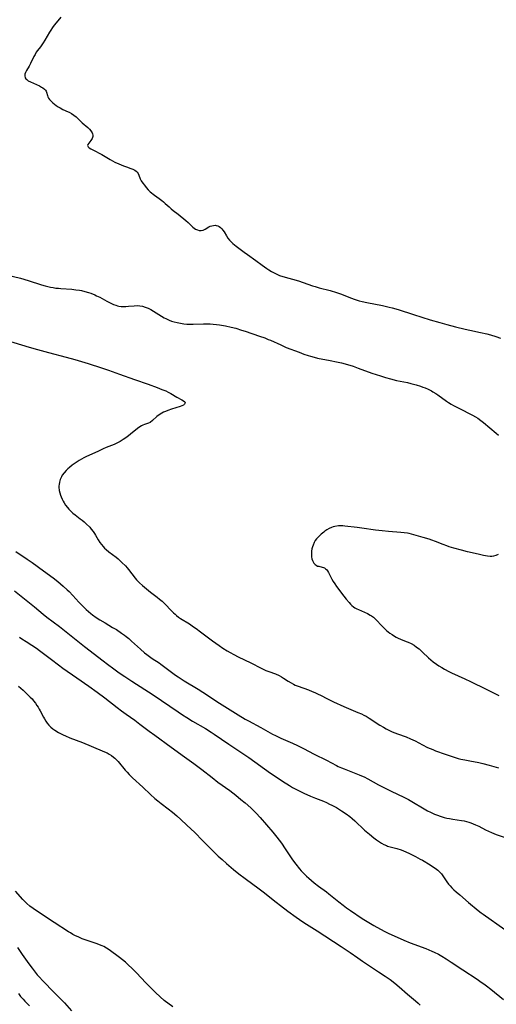
# Model space of a CAD drawing. Units: inches. Extents: x 2112363 to 2117822, y 234332 to 239682.
# Drawn here: x 2112666 to 2112788, y 235567 to 235820 of the extents above; entities that cross this region are included whole.
import ezdxf

# ---------------------------------------------------------------- set-up
doc = ezdxf.new("R2010")
doc.units = ezdxf.units.IN
doc.header["$MEASUREMENT"] = 0
doc.layers.add('c_03_T13S_R20E', color=125, linetype='Continuous')

msp = doc.modelspace()

# ---------------------------------------------------------------- linework, layer by layer
at = {"layer": 'c_03_T13S_R20E', "elevation": 820}
msp.add_lwpolyline([(2112662.05, 235737.45), (2112667.95, 235735.71), (2112670.05, 235735.11), (2112672.93, 235734.32), (2112677.44, 235733.12), (2112679.63, 235732.52), (2112683.08, 235731.51), (2112686.55, 235730.43), (2112688.33, 235729.83), (2112691.15, 235728.79), (2112695, 235727.43), (2112698.47, 235726.16), (2112700.8, 235725.33), (2112702.03, 235724.86), (2112702.99, 235724.46), (2112703.65, 235724.15), (2112704.28, 235723.83), (2112705.85, 235722.9), (2112707.16, 235722.2), (2112707.54, 235721.95), (2112707.87, 235721.65), (2112707.98, 235721.39), (2112707.85, 235721.04), (2112707.57, 235720.82), (2112707.15, 235720.61), (2112706.69, 235720.44), (2112704.47, 235719.76), (2112703.52, 235719.44), (2112702.93, 235719.21), (2112702.46, 235719), (2112702, 235718.76), (2112701.32, 235718.35), (2112700.7, 235717.88), (2112699.58, 235716.84), (2112699.02, 235716.41), (2112698.6, 235716.19), (2112698.09, 235716), (2112697.56, 235715.83), (2112697.15, 235715.68), (2112696.75, 235715.49), (2112696.37, 235715.25), (2112695.76, 235714.8), (2112693.94, 235713.34), (2112693.03, 235712.63), (2112692.1, 235711.99), (2112691.34, 235711.53), (2112690.83, 235711.27), (2112690.31, 235711.02), (2112689.72, 235710.77), (2112687.67, 235709.97), (2112686.92, 235709.64), (2112685.54, 235708.95), (2112682.68, 235707.65), (2112682.01, 235707.32), (2112681.35, 235706.97), (2112680.74, 235706.62), (2112680.23, 235706.3), (2112679.73, 235705.96), (2112678.99, 235705.42), (2112678.32, 235704.87), (2112677.87, 235704.47), (2112677.45, 235704.05), (2112676.91, 235703.46), (2112676.45, 235702.83), (2112676.24, 235702.48), (2112675.9, 235701.72), (2112675.72, 235701.11), (2112675.61, 235700.49), (2112675.58, 235700.14), (2112675.58, 235699.76), (2112675.68, 235698.93), (2112675.81, 235698.35), (2112675.98, 235697.77), (2112676.14, 235697.31), (2112676.38, 235696.75), (2112676.66, 235696.2), (2112676.9, 235695.78), (2112677.31, 235695.14), (2112677.77, 235694.54), (2112678.15, 235694.11), (2112678.63, 235693.62), (2112679.18, 235693.14), (2112679.74, 235692.69), (2112681.07, 235691.69), (2112681.52, 235691.34), (2112682.06, 235690.87), (2112682.56, 235690.42), (2112683.48, 235689.49), (2112683.9, 235689.01), (2112684.35, 235688.44), (2112684.74, 235687.88), (2112684.99, 235687.48), (2112685.65, 235686.31), (2112686.12, 235685.57), (2112686.51, 235685.05), (2112686.94, 235684.56), (2112687.32, 235684.17), (2112687.73, 235683.8), (2112688.42, 235683.22), (2112690.28, 235681.8), (2112690.78, 235681.39), (2112691.75, 235680.51), (2112692.65, 235679.58), (2112693.08, 235679.1), (2112693.44, 235678.66), (2112695.16, 235676.46), (2112695.53, 235676.03), (2112696.28, 235675.25), (2112697.07, 235674.54), (2112698.08, 235673.7), (2112699.11, 235672.88), (2112700.8, 235671.57), (2112701.44, 235671.06), (2112702.06, 235670.53), (2112702.77, 235669.86), (2112704.44, 235668.09), (2112704.99, 235667.54), (2112705.39, 235667.18), (2112705.77, 235666.87), (2112706.29, 235666.48), (2112706.82, 235666.11), (2112709.07, 235664.71), (2112710.16, 235663.98), (2112710.81, 235663.53), (2112711.92, 235662.72), (2112714.99, 235660.41), (2112716.74, 235659.15), (2112717.7, 235658.49), (2112718.76, 235657.82), (2112719.56, 235657.36), (2112720.47, 235656.86), (2112721.56, 235656.3), (2112724.83, 235654.7), (2112727.46, 235653.37), (2112728.74, 235652.8), (2112729.47, 235652.51), (2112731.17, 235651.89), (2112732.15, 235651.46), (2112732.68, 235651.17), (2112733.24, 235650.83), (2112734.46, 235650.03), (2112735.16, 235649.6), (2112735.77, 235649.27), (2112736.27, 235649.04), (2112737.01, 235648.74), (2112739.61, 235647.8), (2112740.62, 235647.4), (2112741.27, 235647.14), (2112742.13, 235646.74), (2112742.76, 235646.43), (2112744.54, 235645.49), (2112746.04, 235644.76), (2112748.73, 235643.56), (2112752.35, 235642.04), (2112753.26, 235641.63), (2112753.84, 235641.34), (2112754.42, 235641.03), (2112755.23, 235640.55), (2112757.97, 235638.78), (2112758.89, 235638.23), (2112759.55, 235637.86), (2112760.44, 235637.4), (2112761.14, 235637.08), (2112761.84, 235636.77), (2112762.5, 235636.52), (2112764.76, 235635.73), (2112765.86, 235635.29), (2112766.47, 235635.01), (2112767.06, 235634.72), (2112768.93, 235633.73), (2112770.22, 235633.07), (2112770.87, 235632.77), (2112771.53, 235632.49), (2112772.27, 235632.2), (2112774.77, 235631.35), (2112776.79, 235630.64), (2112778.11, 235630.24), (2112778.73, 235630.08), (2112779.78, 235629.84), (2112781.05, 235629.59), (2112783.36, 235629.18), (2112784.44, 235628.95), (2112786.02, 235628.53), (2112787.23, 235628.17), (2112788.4, 235627.79)], dxfattribs=at)
at = {"layer": 'c_03_T13S_R20E'}
for points in [[(2112676.05, 235820.3, 816), (2112674.86, 235818.89, 816), (2112674.35, 235818.27, 816), (2112673.9, 235817.63, 816), (2112673.47, 235816.98, 816), (2112673.17, 235816.48, 816), (2112671.99, 235814.42, 816), (2112671.56, 235813.73, 816), (2112670.81, 235812.69, 816), (2112670.1, 235811.76, 816), (2112669.78, 235811.3, 816), (2112669.44, 235810.77, 816), (2112669.12, 235810.18, 816), (2112668.27, 235808.4, 816), (2112667.9, 235807.73, 816), (2112667.24, 235806.61, 816), (2112667, 235806.15, 816), (2112666.84, 235805.71, 816), (2112666.8, 235805.27, 816), (2112666.94, 235804.78, 816), (2112667.1, 235804.53, 816), (2112667.31, 235804.31, 816), (2112667.68, 235804.02, 816), (2112668.25, 235803.71, 816), (2112670.56, 235802.69, 816), (2112671.11, 235802.4, 816), (2112671.48, 235802.17, 816), (2112671.87, 235801.87, 816), (2112672.12, 235801.6, 816), (2112672.27, 235801.35, 816), (2112672.38, 235801.09, 816), (2112672.62, 235800.24, 816), (2112672.75, 235799.89, 816), (2112672.93, 235799.53, 816), (2112673.19, 235799.16, 816), (2112673.64, 235798.7, 816), (2112674.03, 235798.36, 816), (2112674.9, 235797.68, 816), (2112675.38, 235797.34, 816), (2112675.88, 235797.03, 816), (2112676.59, 235796.67, 816), (2112677.93, 235796.07, 816), (2112678.23, 235795.92, 816), (2112678.8, 235795.6, 816), (2112679.43, 235795.18, 816), (2112680.02, 235794.72, 816), (2112680.43, 235794.35, 816), (2112681.57, 235793.25, 816), (2112682.97, 235791.98, 816), (2112683.4, 235791.56, 816), (2112683.77, 235791.15, 816), (2112684.11, 235790.68, 816), (2112684.24, 235790.37, 816), (2112684.3, 235790.06, 816), (2112684.28, 235789.75, 816), (2112684.2, 235789.44, 816), (2112684.08, 235789.17, 816), (2112683.92, 235788.9, 816), (2112683.74, 235788.64, 816), (2112683.24, 235788.03, 816), (2112682.99, 235787.69, 816), (2112682.92, 235787.36, 816), (2112683.08, 235787.02, 816), (2112683.37, 235786.8, 816), (2112683.75, 235786.58, 816), (2112685.01, 235785.95, 816), (2112685.94, 235785.46, 816), (2112686.6, 235785.08, 816), (2112688.7, 235783.82, 816), (2112689.97, 235783.13, 816), (2112690.93, 235782.67, 816), (2112692.15, 235782.17, 816), (2112692.91, 235781.89, 816), (2112694.05, 235781.5, 816), (2112694.59, 235781.3, 816), (2112695.07, 235781.07, 816), (2112695.39, 235780.85, 816), (2112695.68, 235780.56, 816), (2112695.9, 235780.23, 816), (2112696.1, 235779.82, 816), (2112696.48, 235778.86, 816), (2112696.73, 235778.34, 816), (2112697.09, 235777.77, 816), (2112697.52, 235777.2, 816), (2112698, 235776.62, 816), (2112698.51, 235776.07, 816), (2112699.04, 235775.53, 816), (2112699.35, 235775.24, 816), (2112699.75, 235774.9, 816), (2112700.12, 235774.63, 816), (2112701.28, 235773.84, 816), (2112702, 235773.31, 816), (2112702.44, 235772.94, 816), (2112702.88, 235772.55, 816), (2112703.87, 235771.63, 816), (2112704.39, 235771.17, 816), (2112704.9, 235770.76, 816), (2112706.18, 235769.78, 816), (2112708.19, 235768.14, 816), (2112708.72, 235767.69, 816), (2112709.22, 235767.25, 816), (2112709.99, 235766.5, 816), (2112710.33, 235766.22, 816), (2112710.68, 235765.97, 816), (2112711.13, 235765.74, 816), (2112711.59, 235765.62, 816), (2112712.08, 235765.62, 816), (2112712.58, 235765.73, 816), (2112713.1, 235765.96, 816), (2112714.07, 235766.52, 816), (2112714.44, 235766.7, 816), (2112714.83, 235766.84, 816), (2112715.24, 235766.91, 816), (2112715.66, 235766.93, 816), (2112715.97, 235766.89, 816), (2112716.36, 235766.79, 816), (2112716.72, 235766.62, 816), (2112717.06, 235766.37, 816), (2112717.38, 235766.06, 816), (2112717.66, 235765.7, 816), (2112717.98, 235765.22, 816), (2112718.56, 235764.23, 816), (2112718.93, 235763.66, 816), (2112719.36, 235763.12, 816), (2112719.85, 235762.61, 816), (2112720.23, 235762.27, 816), (2112721.08, 235761.59, 816), (2112723.17, 235760.02, 816), (2112723.95, 235759.46, 816), (2112726.11, 235757.95, 816), (2112727.75, 235756.72, 816), (2112728.96, 235755.86, 816), (2112729.47, 235755.52, 816), (2112730.15, 235755.08, 816), (2112730.8, 235754.71, 816), (2112731.49, 235754.38, 816), (2112732.21, 235754.1, 816), (2112733.03, 235753.82, 816), (2112737.11, 235752.66, 816), (2112738.31, 235752.27, 816), (2112740.65, 235751.45, 816), (2112741.34, 235751.24, 816), (2112742.39, 235750.94, 816), (2112745.25, 235750.18, 816), (2112746.8, 235749.71, 816), (2112747.89, 235749.33, 816), (2112750.7, 235748.23, 816), (2112751.36, 235748, 816), (2112752.69, 235747.6, 816), (2112753.47, 235747.4, 816), (2112754.59, 235747.15, 816), (2112758.68, 235746.35, 816), (2112760.38, 235745.96, 816), (2112761.15, 235745.76, 816), (2112762.65, 235745.31, 816), (2112766.58, 235744.05, 816), (2112770.91, 235742.7, 816), (2112773.33, 235741.98, 816), (2112775.13, 235741.47, 816), (2112777.42, 235740.87, 816), (2112779.87, 235740.27, 816), (2112781.1, 235740.01, 816), (2112783.82, 235739.49, 816), (2112785.44, 235739.13, 816), (2112786.41, 235738.87, 816), (2112787.77, 235738.43, 816), (2112788.92, 235738.01, 816)], [(2112662.46, 235754.16, 818), (2112665.68, 235753.34, 818), (2112667.72, 235752.75, 818), (2112671.15, 235751.69, 818), (2112672.04, 235751.43, 818), (2112672.72, 235751.25, 818), (2112673.42, 235751.1, 818), (2112674.13, 235750.96, 818), (2112674.83, 235750.85, 818), (2112675.46, 235750.78, 818), (2112676.08, 235750.72, 818), (2112678.91, 235750.52, 818), (2112679.88, 235750.42, 818), (2112680.84, 235750.28, 818), (2112681.35, 235750.19, 818), (2112682.19, 235749.99, 818), (2112683.15, 235749.71, 818), (2112683.73, 235749.51, 818), (2112684.79, 235749.09, 818), (2112685.27, 235748.87, 818), (2112686.07, 235748.48, 818), (2112687.92, 235747.49, 818), (2112688.94, 235746.97, 818), (2112689.57, 235746.67, 818), (2112690.19, 235746.42, 818), (2112690.63, 235746.29, 818), (2112690.96, 235746.22, 818), (2112691.56, 235746.14, 818), (2112692.16, 235746.12, 818), (2112692.78, 235746.14, 818), (2112693.41, 235746.18, 818), (2112694.92, 235746.3, 818), (2112695.64, 235746.33, 818), (2112696.35, 235746.29, 818), (2112697.05, 235746.17, 818), (2112697.75, 235745.97, 818), (2112698.52, 235745.66, 818), (2112699.19, 235745.33, 818), (2112699.89, 235744.92, 818), (2112701.94, 235743.61, 818), (2112702.63, 235743.2, 818), (2112703.01, 235743, 818), (2112703.84, 235742.63, 818), (2112704.51, 235742.38, 818), (2112705.19, 235742.17, 818), (2112705.91, 235741.98, 818), (2112706.75, 235741.81, 818), (2112707.61, 235741.69, 818), (2112708.41, 235741.61, 818), (2112709.25, 235741.58, 818), (2112710.03, 235741.59, 818), (2112712.7, 235741.68, 818), (2112713.53, 235741.69, 818), (2112714.38, 235741.68, 818), (2112715.21, 235741.62, 818), (2112716, 235741.54, 818), (2112716.77, 235741.42, 818), (2112718.38, 235741.14, 818), (2112719.83, 235740.83, 818), (2112721, 235740.52, 818), (2112722.48, 235740.07, 818), (2112723.41, 235739.77, 818), (2112727.08, 235738.52, 818), (2112728.4, 235738.05, 818), (2112729.32, 235737.69, 818), (2112729.91, 235737.44, 818), (2112732.51, 235736.25, 818), (2112733.96, 235735.64, 818), (2112737.23, 235734.37, 818), (2112738.44, 235733.93, 818), (2112739.57, 235733.55, 818), (2112740.19, 235733.36, 818), (2112741.12, 235733.1, 818), (2112741.99, 235732.89, 818), (2112745.23, 235732.26, 818), (2112746.86, 235731.93, 818), (2112748.11, 235731.65, 818), (2112749.65, 235731.24, 818), (2112751.11, 235730.79, 818), (2112752.41, 235730.34, 818), (2112755.94, 235729.04, 818), (2112757.03, 235728.66, 818), (2112758.11, 235728.3, 818), (2112759.46, 235727.89, 818), (2112760.71, 235727.54, 818), (2112762.22, 235727.18, 818), (2112765.03, 235726.61, 818), (2112765.95, 235726.4, 818), (2112767.32, 235726.01, 818), (2112768.37, 235725.67, 818), (2112768.97, 235725.46, 818), (2112769.56, 235725.23, 818), (2112770.37, 235724.88, 818), (2112771.22, 235724.46, 818), (2112771.6, 235724.26, 818), (2112772.33, 235723.81, 818), (2112772.86, 235723.45, 818), (2112775.06, 235721.88, 818), (2112775.63, 235721.5, 818), (2112776.26, 235721.11, 818), (2112776.9, 235720.74, 818), (2112778.21, 235720.04, 818), (2112781.72, 235718.27, 818), (2112782.53, 235717.83, 818), (2112783.14, 235717.46, 818), (2112783.89, 235716.92, 818), (2112784.62, 235716.34, 818), (2112786.2, 235715.01, 818), (2112787.87, 235713.66, 818), (2112788.43, 235713.16, 818)], [(2112788.35, 235682.48, 818), (2112787.76, 235682.26, 818), (2112787.15, 235682.1, 818), (2112786.74, 235682.04, 818), (2112786.32, 235682.02, 818), (2112785.61, 235682.07, 818), (2112785.09, 235682.16, 818), (2112784.56, 235682.27, 818), (2112783.24, 235682.59, 818), (2112780.43, 235683.23, 818), (2112778.91, 235683.6, 818), (2112776.96, 235684.13, 818), (2112775.78, 235684.5, 818), (2112775.13, 235684.73, 818), (2112774.23, 235685.07, 818), (2112772.26, 235685.87, 818), (2112771.33, 235686.21, 818), (2112770.65, 235686.44, 818), (2112769.13, 235686.9, 818), (2112766.68, 235687.59, 818), (2112765.47, 235687.88, 818), (2112765.06, 235687.96, 818), (2112764.2, 235688.08, 818), (2112763.34, 235688.16, 818), (2112760.15, 235688.39, 818), (2112758.55, 235688.56, 818), (2112756.87, 235688.78, 818), (2112753.31, 235689.31, 818), (2112752.13, 235689.46, 818), (2112748.98, 235689.81, 818), (2112748.43, 235689.85, 818), (2112747.87, 235689.87, 818), (2112747.32, 235689.85, 818), (2112746.44, 235689.71, 818), (2112745.98, 235689.59, 818), (2112745.53, 235689.43, 818), (2112744.94, 235689.15, 818), (2112744.37, 235688.82, 818), (2112743.87, 235688.48, 818), (2112743.56, 235688.23, 818), (2112742.94, 235687.73, 818), (2112742.35, 235687.2, 818), (2112742.03, 235686.87, 818), (2112741.73, 235686.53, 818), (2112741.4, 235686.09, 818), (2112741.12, 235685.63, 818), (2112740.82, 235684.95, 818), (2112740.66, 235684.47, 818), (2112740.54, 235683.97, 818), (2112740.45, 235683.34, 818), (2112740.41, 235682.87, 818), (2112740.41, 235682.41, 818), (2112740.45, 235681.91, 818), (2112740.54, 235681.43, 818), (2112740.69, 235680.96, 818), (2112740.85, 235680.6, 818), (2112741.04, 235680.29, 818), (2112741.33, 235679.97, 818), (2112741.61, 235679.76, 818), (2112742, 235679.57, 818), (2112742.28, 235679.49, 818), (2112743.18, 235679.29, 818), (2112743.47, 235679.2, 818), (2112743.74, 235679.07, 818), (2112744.01, 235678.88, 818), (2112744.25, 235678.64, 818), (2112744.51, 235678.32, 818), (2112744.8, 235677.87, 818), (2112745.05, 235677.4, 818), (2112745.64, 235676.21, 818), (2112745.99, 235675.6, 818), (2112746.37, 235674.98, 818), (2112746.85, 235674.29, 818), (2112748.7, 235671.84, 818), (2112749.34, 235671.04, 818), (2112750.08, 235670.18, 818), (2112750.43, 235669.8, 818), (2112750.79, 235669.45, 818), (2112751.17, 235669.14, 818), (2112751.57, 235668.86, 818), (2112752.02, 235668.6, 818), (2112752.5, 235668.38, 818), (2112754.03, 235667.71, 818), (2112754.76, 235667.38, 818), (2112755.46, 235667, 818), (2112755.84, 235666.76, 818), (2112756.31, 235666.41, 818), (2112756.87, 235665.9, 818), (2112757.2, 235665.56, 818), (2112758.29, 235664.37, 818), (2112758.96, 235663.7, 818), (2112759.67, 235663.07, 818), (2112760.54, 235662.39, 818), (2112761.14, 235661.97, 818), (2112761.75, 235661.57, 818), (2112762.17, 235661.32, 818), (2112762.68, 235661.06, 818), (2112763.3, 235660.79, 818), (2112764.75, 235660.25, 818), (2112765.22, 235660.06, 818), (2112765.97, 235659.69, 818), (2112766.75, 235659.23, 818), (2112767.4, 235658.8, 818), (2112768.03, 235658.32, 818), (2112768.34, 235658.05, 818), (2112768.96, 235657.49, 818), (2112770.46, 235656.03, 818), (2112771.07, 235655.48, 818), (2112771.62, 235655.03, 818), (2112772.49, 235654.4, 818), (2112773.15, 235653.96, 818), (2112773.84, 235653.53, 818), (2112774.55, 235653.12, 818), (2112775.7, 235652.53, 818), (2112776.38, 235652.21, 818), (2112779.75, 235650.67, 818), (2112781.26, 235649.96, 818), (2112785.26, 235647.98, 818), (2112788.5, 235646.34, 818)], [(2112664.48, 235683.27, 822), (2112667.44, 235681.36, 822), (2112668.74, 235680.48, 822), (2112671.58, 235678.37, 822), (2112674.06, 235676.58, 822), (2112675.34, 235675.58, 822), (2112676.68, 235674.44, 822), (2112677.73, 235673.49, 822), (2112678.17, 235673.06, 822), (2112679.17, 235671.99, 822), (2112680.71, 235670.28, 822), (2112681.52, 235669.43, 822), (2112682.06, 235668.9, 822), (2112682.61, 235668.38, 822), (2112683.16, 235667.89, 822), (2112683.73, 235667.42, 822), (2112684.22, 235667.04, 822), (2112685.16, 235666.38, 822), (2112686.05, 235665.81, 822), (2112687.43, 235664.97, 822), (2112689.36, 235663.83, 822), (2112690.33, 235663.25, 822), (2112691.66, 235662.37, 822), (2112692.4, 235661.84, 822), (2112692.81, 235661.53, 822), (2112693.53, 235660.94, 822), (2112694.24, 235660.32, 822), (2112696.53, 235658.21, 822), (2112697.55, 235657.32, 822), (2112698.11, 235656.87, 822), (2112698.82, 235656.34, 822), (2112699.54, 235655.84, 822), (2112701.31, 235654.7, 822), (2112701.78, 235654.39, 822), (2112702.81, 235653.63, 822), (2112704.44, 235652.36, 822), (2112705.52, 235651.59, 822), (2112706.21, 235651.13, 822), (2112707.77, 235650.14, 822), (2112711.33, 235647.99, 822), (2112712.52, 235647.24, 822), (2112713.69, 235646.48, 822), (2112716.08, 235644.86, 822), (2112717.45, 235643.97, 822), (2112721.62, 235641.38, 822), (2112723.36, 235640.33, 822), (2112724.26, 235639.83, 822), (2112727.45, 235638.14, 822), (2112730.44, 235636.47, 822), (2112731.19, 235636.07, 822), (2112732.51, 235635.43, 822), (2112735.55, 235634.17, 822), (2112736.83, 235633.58, 822), (2112738.35, 235632.81, 822), (2112741.09, 235631.35, 822), (2112744.3, 235629.79, 822), (2112746.88, 235628.42, 822), (2112747.31, 235628.2, 822), (2112748.14, 235627.82, 822), (2112748.8, 235627.54, 822), (2112752.67, 235626.05, 822), (2112753.26, 235625.79, 822), (2112753.9, 235625.49, 822), (2112754.87, 235624.99, 822), (2112757.65, 235623.46, 822), (2112758.8, 235622.87, 822), (2112760.89, 235621.83, 822), (2112764.09, 235620.31, 822), (2112765.29, 235619.7, 822), (2112766.61, 235618.97, 822), (2112768.93, 235617.57, 822), (2112770.23, 235616.81, 822), (2112771, 235616.41, 822), (2112772.02, 235615.94, 822), (2112772.73, 235615.65, 822), (2112773.45, 235615.4, 822), (2112774.48, 235615.09, 822), (2112775.15, 235614.93, 822), (2112775.83, 235614.79, 822), (2112776.72, 235614.63, 822), (2112778.91, 235614.33, 822), (2112779.58, 235614.22, 822), (2112780.24, 235614.07, 822), (2112780.78, 235613.92, 822), (2112781.32, 235613.74, 822), (2112781.94, 235613.49, 822), (2112782.56, 235613.22, 822), (2112783.34, 235612.83, 822), (2112785.07, 235611.93, 822), (2112785.82, 235611.56, 822), (2112786.59, 235611.21, 822), (2112787.82, 235610.74, 822), (2112793.02, 235609.04, 822)], [(2112664.19, 235673.21, 824), (2112669.34, 235669.09, 824), (2112671.57, 235667.23, 824), (2112672.51, 235666.47, 824), (2112675.71, 235664.05, 824), (2112682.18, 235658.93, 824), (2112686.92, 235655.23, 824), (2112688.05, 235654.37, 824), (2112689.69, 235653.17, 824), (2112691.06, 235652.2, 824), (2112692.47, 235651.23, 824), (2112694.28, 235650.04, 824), (2112699.8, 235646.51, 824), (2112706.15, 235642.16, 824), (2112707.31, 235641.39, 824), (2112708.43, 235640.69, 824), (2112709.9, 235639.79, 824), (2112713.19, 235637.88, 824), (2112714.66, 235636.97, 824), (2112715.43, 235636.46, 824), (2112719.19, 235633.86, 824), (2112723.58, 235630.99, 824), (2112724.36, 235630.44, 824), (2112729.89, 235626.47, 824), (2112731.07, 235625.65, 824), (2112733, 235624.37, 824), (2112734.74, 235623.26, 824), (2112735.52, 235622.8, 824), (2112736.36, 235622.35, 824), (2112737.1, 235621.97, 824), (2112738.43, 235621.34, 824), (2112740.14, 235620.58, 824), (2112741.46, 235620.04, 824), (2112743.46, 235619.25, 824), (2112744.28, 235618.9, 824), (2112745.06, 235618.54, 824), (2112745.66, 235618.24, 824), (2112746.81, 235617.61, 824), (2112748.09, 235616.83, 824), (2112749.34, 235615.98, 824), (2112750.23, 235615.32, 824), (2112750.88, 235614.79, 824), (2112751.51, 235614.23, 824), (2112754.07, 235611.86, 824), (2112755.29, 235610.8, 824), (2112756.45, 235609.85, 824), (2112757.15, 235609.32, 824), (2112757.86, 235608.83, 824), (2112758.41, 235608.49, 824), (2112758.97, 235608.19, 824), (2112759.66, 235607.88, 824), (2112759.97, 235607.77, 824), (2112760.63, 235607.56, 824), (2112762.37, 235607.09, 824), (2112763.4, 235606.75, 824), (2112764.03, 235606.51, 824), (2112765.4, 235605.91, 824), (2112767.16, 235605.04, 824), (2112768.36, 235604.42, 824), (2112768.93, 235604.1, 824), (2112770.86, 235602.94, 824), (2112771.78, 235602.35, 824), (2112772.21, 235602.05, 824), (2112772.86, 235601.54, 824), (2112773.46, 235600.99, 824), (2112773.78, 235600.64, 824), (2112774.32, 235599.91, 824), (2112775.2, 235598.58, 824), (2112775.63, 235598.01, 824), (2112776.04, 235597.54, 824), (2112776.47, 235597.08, 824), (2112777, 235596.56, 824), (2112777.55, 235596.05, 824), (2112778.49, 235595.22, 824), (2112780.75, 235593.32, 824), (2112783.17, 235591.26, 824), (2112784, 235590.6, 824), (2112784.45, 235590.27, 824), (2112790.02, 235586.36, 824)], [(2112665.44, 235661.3, 826), (2112666.07, 235660.88, 826), (2112667.17, 235660.17, 826), (2112668.6, 235659.28, 826), (2112669.82, 235658.49, 826), (2112670.6, 235657.93, 826), (2112673.64, 235655.57, 826), (2112675.45, 235654.23, 826), (2112676.62, 235653.39, 826), (2112680.15, 235650.92, 826), (2112683.26, 235648.77, 826), (2112685.44, 235647.2, 826), (2112687.34, 235645.79, 826), (2112690.49, 235643.29, 826), (2112691.63, 235642.41, 826), (2112692.81, 235641.57, 826), (2112695.06, 235640, 826), (2112696.35, 235639.04, 826), (2112698.72, 235637.23, 826), (2112700.17, 235636.17, 826), (2112704.42, 235633.15, 826), (2112707.82, 235630.62, 826), (2112710.23, 235628.94, 826), (2112711.28, 235628.19, 826), (2112712.3, 235627.4, 826), (2112714.88, 235625.31, 826), (2112716.39, 235624.18, 826), (2112719.42, 235622.02, 826), (2112720.98, 235620.82, 826), (2112722.3, 235619.74, 826), (2112723.41, 235618.81, 826), (2112724.82, 235617.57, 826), (2112725.78, 235616.66, 826), (2112726.25, 235616.18, 826), (2112727.28, 235615.06, 826), (2112730.53, 235611.29, 826), (2112731.51, 235610.08, 826), (2112732.72, 235608.48, 826), (2112733.7, 235607.07, 826), (2112734.73, 235605.47, 826), (2112735.54, 235604.25, 826), (2112736.38, 235603.11, 826), (2112737.3, 235601.96, 826), (2112737.8, 235601.38, 826), (2112738.22, 235600.95, 826), (2112739.11, 235600.08, 826), (2112739.74, 235599.5, 826), (2112740.42, 235598.89, 826), (2112741.12, 235598.3, 826), (2112742.24, 235597.44, 826), (2112744.23, 235596, 826), (2112744.84, 235595.54, 826), (2112747.46, 235593.45, 826), (2112748.58, 235592.59, 826), (2112749.44, 235591.95, 826), (2112750.42, 235591.27, 826), (2112753.46, 235589.22, 826), (2112754.7, 235588.44, 826), (2112756.46, 235587.36, 826), (2112757.18, 235586.94, 826), (2112758.28, 235586.33, 826), (2112759.11, 235585.91, 826), (2112760.3, 235585.34, 826), (2112762.42, 235584.39, 826), (2112764.12, 235583.65, 826), (2112765.74, 235582.98, 826), (2112769.76, 235581.47, 826), (2112771.32, 235580.83, 826), (2112771.94, 235580.55, 826), (2112773.03, 235580, 826), (2112773.85, 235579.54, 826), (2112775.02, 235578.82, 826), (2112776.25, 235578.02, 826), (2112779.23, 235576.02, 826), (2112782.91, 235573.64, 826), (2112784.02, 235572.88, 826), (2112784.68, 235572.41, 826), (2112785.31, 235571.94, 826), (2112786.49, 235571.03, 826), (2112789.67, 235568.41, 826)], [(2112665.18, 235648.75, 828), (2112666.36, 235647.73, 828), (2112667.71, 235646.47, 828), (2112668.21, 235645.97, 828), (2112668.68, 235645.47, 828), (2112669.08, 235645, 828), (2112669.53, 235644.43, 828), (2112669.95, 235643.84, 828), (2112670.25, 235643.38, 828), (2112670.53, 235642.9, 828), (2112670.8, 235642.4, 828), (2112671.61, 235640.81, 828), (2112671.86, 235640.35, 828), (2112672.2, 235639.79, 828), (2112672.58, 235639.27, 828), (2112672.99, 235638.77, 828), (2112673.52, 235638.25, 828), (2112674, 235637.86, 828), (2112674.51, 235637.49, 828), (2112675.5, 235636.9, 828), (2112676.66, 235636.31, 828), (2112677.25, 235636.03, 828), (2112678.42, 235635.52, 828), (2112681.62, 235634.3, 828), (2112686.71, 235632.2, 828), (2112687.29, 235631.94, 828), (2112687.93, 235631.63, 828), (2112688.51, 235631.31, 828), (2112689.06, 235630.97, 828), (2112689.59, 235630.59, 828), (2112689.91, 235630.32, 828), (2112690.36, 235629.88, 828), (2112690.8, 235629.41, 828), (2112692.58, 235627.26, 828), (2112693.11, 235626.68, 828), (2112693.65, 235626.1, 828), (2112694.49, 235625.29, 828), (2112697.1, 235622.87, 828), (2112699.1, 235620.95, 828), (2112700.19, 235619.97, 828), (2112700.95, 235619.35, 828), (2112701.86, 235618.63, 828), (2112703.6, 235617.33, 828), (2112704.7, 235616.47, 828), (2112705.83, 235615.52, 828), (2112706.86, 235614.61, 828), (2112708.45, 235613.14, 828), (2112710.43, 235611.22, 828), (2112712.48, 235609.19, 828), (2112715.33, 235606.31, 828), (2112716.46, 235605.2, 828), (2112717.46, 235604.27, 828), (2112718.56, 235603.29, 828), (2112720.41, 235601.74, 828), (2112721.76, 235600.67, 828), (2112723.42, 235599.41, 828), (2112726.97, 235596.81, 828), (2112728.38, 235595.75, 828), (2112729.32, 235595.01, 828), (2112731.36, 235593.35, 828), (2112732.44, 235592.5, 828), (2112734.32, 235591.08, 828), (2112736.47, 235589.5, 828), (2112737.35, 235588.89, 828), (2112738.44, 235588.17, 828), (2112741.87, 235586.03, 828), (2112748.08, 235581.97, 828), (2112750.35, 235580.44, 828), (2112752.29, 235579.07, 828), (2112753.5, 235578.23, 828), (2112757.65, 235575.47, 828), (2112759.37, 235574.36, 828), (2112760.59, 235573.52, 828), (2112761.81, 235572.6, 828), (2112762.94, 235571.67, 828), (2112765.07, 235569.81, 828), (2112767.1, 235568.08, 828), (2112767.78, 235567.47, 828), (2112768.28, 235566.99, 828)], [(2112704.79, 235566.52, 828), (2112702.61, 235568.19, 828), (2112701.59, 235569.07, 828), (2112700.41, 235570.17, 828), (2112699.37, 235571.21, 828), (2112697.93, 235572.7, 828), (2112695.47, 235575.29, 828), (2112694.3, 235576.45, 828), (2112693.48, 235577.23, 828), (2112692.63, 235577.98, 828), (2112691.9, 235578.59, 828), (2112691.1, 235579.21, 828), (2112688.48, 235581.15, 828), (2112687.8, 235581.59, 828), (2112687.1, 235581.99, 828), (2112686.71, 235582.18, 828), (2112686.04, 235582.46, 828), (2112685.36, 235582.7, 828), (2112682.81, 235583.54, 828), (2112681.55, 235584, 828), (2112680.52, 235584.44, 828), (2112679.87, 235584.75, 828), (2112679.19, 235585.11, 828), (2112678.53, 235585.49, 828), (2112678.01, 235585.8, 828), (2112674.35, 235588.12, 828), (2112672.39, 235589.4, 828), (2112668.99, 235591.72, 828), (2112668.12, 235592.36, 828), (2112667.31, 235593.03, 828), (2112666.8, 235593.51, 828), (2112666.31, 235594.02, 828), (2112664.42, 235596.22, 828)], [(2112664.97, 235581.73, 828), (2112666.17, 235579.91, 828), (2112667.39, 235578.15, 828), (2112668.08, 235577.21, 828), (2112668.68, 235576.41, 828), (2112669.48, 235575.41, 828), (2112670.02, 235574.77, 828), (2112670.5, 235574.24, 828), (2112671.44, 235573.2, 828), (2112672.45, 235572.14, 828), (2112673.35, 235571.23, 828), (2112675.94, 235568.7, 828), (2112676.98, 235567.59, 828), (2112678.78, 235565.54, 828)], [(2112665.17, 235569.93, 830), (2112665.75, 235569.22, 830), (2112666.36, 235568.53, 830), (2112666.87, 235567.98, 830), (2112668.06, 235566.8, 830)]]:
    msp.add_polyline3d(points, dxfattribs=at)

doc.saveas('drawing.dxf')
